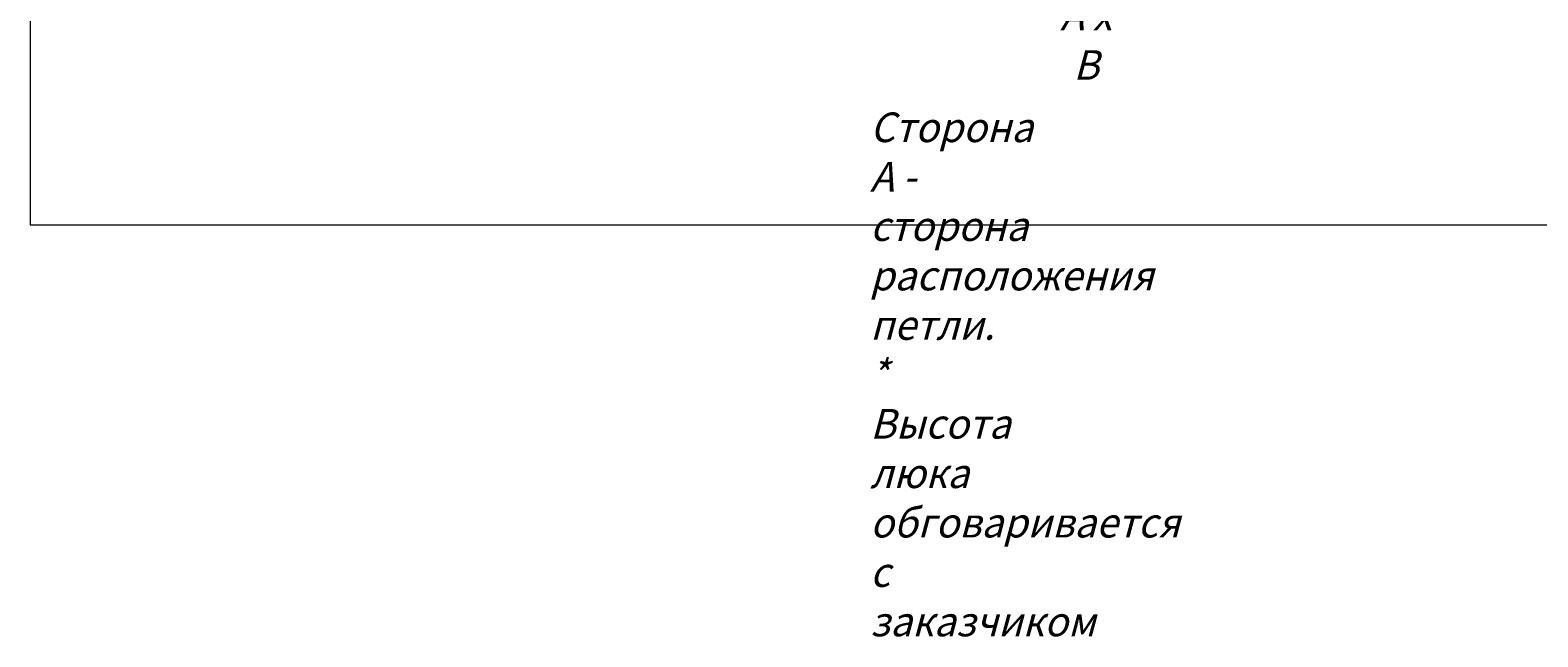
# Model space of a CAD drawing. Units: millimetres. Extents: x 13673 to 15816, y -15820 to -14120.
# Drawn here: x 13673 to 15098, y -15820 to -15247 of the extents above; entities that cross this region are included whole.
import ezdxf

# ---------------------------------------------------------------- set-up
doc = ezdxf.new("R2010")
doc.units = ezdxf.units.MM
doc.linetypes.add('K5LT_THIN', pattern=[0])
doc.linetypes.add('K5LT_THIN_INCLUDED_TO_HATCHING', pattern=[0])
doc.styles.add('KDIMTEXTSTYLE', font='GOST_AU.SHX', dxfattribs={"width": 0.96, "oblique": 15, "height": 5})
doc.styles.add('KTEXTSTYLE', font='GOST_AU.SHX', dxfattribs={"width": 0.96, "height": 5})
doc.dimstyles.new('KDIMSTYLE (1.00)', dxfattribs={"dimtxt": 5, "dimasz": 1, "dimexe": 2, "dimexo": 0, "dimgap": 1, "dimtad": 1, "dimtxsty": 'KDIMTEXTSTYLE', "dimsah": 1, "dimcen": 0, "dimdle": 1, "dimadec": 0, "dimazin": 0, "dimtfac": 0.667, "dimtmove": 0, "dimatfit": 3, "dimfxl": 0, "dimtvp": 1, "dimtolj": 1, "dimtzin": 0, "dimarcsym": 0})

# ---------------------------------------------------------------- blocks, each defined once
blk = doc.blocks.new('KDIMARROW_01')
blk.add_hatch(color=0).paths.add_polyline_path([(-15, -2), (0, 0), (-15, 2), (-13.5, 0)])
at = {"color": 0, "linetype": 'K5LT_THIN', "lineweight": 18}
for p, q in [((-13.5, 0), (-15, 2)), ((-15, 2), (0, 0)), ((0, 0), (-15, -2)), ((-15, -2), (-13.5, 0)), ((0, 0), (-1, 0))]:
    blk.add_line(p, q, dxfattribs=at)
blk = doc.blocks.new('*D55')
at = {"color": 0, "lineweight": -2}
for p, q in [((14035.9, -14696.8), (14035.9, -15230.8)), ((15305.9, -14696.8), (15305.9, -15230.8)), ((15304.9, -15228.8), (14036.9, -15228.8))]:
    blk.add_line(p, q, dxfattribs=at)
at = {"layer": 'Defpoints', "color": 0}
for p in [(14035.9, -14696.8), (15305.9, -14696.8), (14035.9, -15228.8)]:
    blk.add_point(p, dxfattribs=at)
at = {"color": 0, "lineweight": -2, "rotation": 180}
blk.add_blockref('KDIMARROW_01', (14035.9, -15228.8), dxfattribs=at)
at = {"color": 0, "lineweight": -2}
blk.add_blockref('KDIMARROW_01', (15305.9, -15228.8), dxfattribs=at)
at = {"color": 7, "insert": (14670.9, -15209.7), "char_height": 5, "attachment_point": 5, "style": 'KDIMTEXTSTYLE'}
blk.add_mtext('\\A1;\\H5.0;\\W0.965;\\Q15;\\H5.0;\\W0.965;\\Q15;\\Q15;\\H28.00;Размер люка А х В', dxfattribs=at)

msp = doc.modelspace()

# ---------------------------------------------------------------- linework, layer by layer
at = {"color": 7, "linetype": 'K5LT_THIN_INCLUDED_TO_HATCHING', "lineweight": 18}
for p, q in [((13673.489, -14130.34), (13673.489, -15430.765)), ((13673.489, -15430.765), (15808.257, -15430.765))]:
    msp.add_line(p, q, dxfattribs=at)

# ---------------------------------------------------------------- texts
at = {"color": 7, "insert": (14466.845, -15277.883), "char_height": 2.5, "attachment_point": 1, "style": 'KTEXTSTYLE'}
msp.add_mtext('{\\H11.2x;\\Q15;\\W0.965;\\PСторона А - сторона расположения петли.\\P*{\\W0.321892; }Высота люка обговаривается с заказчиком}', dxfattribs=at)

# ---------------------------------------------------------------- dimensions: what is measured, and where the dimension line sits
at = {"color": 7}
dim = msp.add_linear_dim(base=(14035.902, -15228.759), p1=(15305.902, -14696.836), p2=(14035.902, -14696.836), text='\\H5.0;\\W0.965;\\Q15;\\H5.0;\\W0.965;\\Q15;\\Q15;\\H28.00;Размер люка А х В', dimstyle='KDIMSTYLE (1.00)', override={"dimblk1": 'KDIMARROW_01', "dimblk2": 'KDIMARROW_01', "dimclrt": 7}, dxfattribs=at)
dim.commit()
dim.dimension.update_dxf_attribs({"geometry": '*D55', "text_midpoint": (14670.902, -15228.759), "dimtype": 160})

doc.saveas('drawing.dxf')
